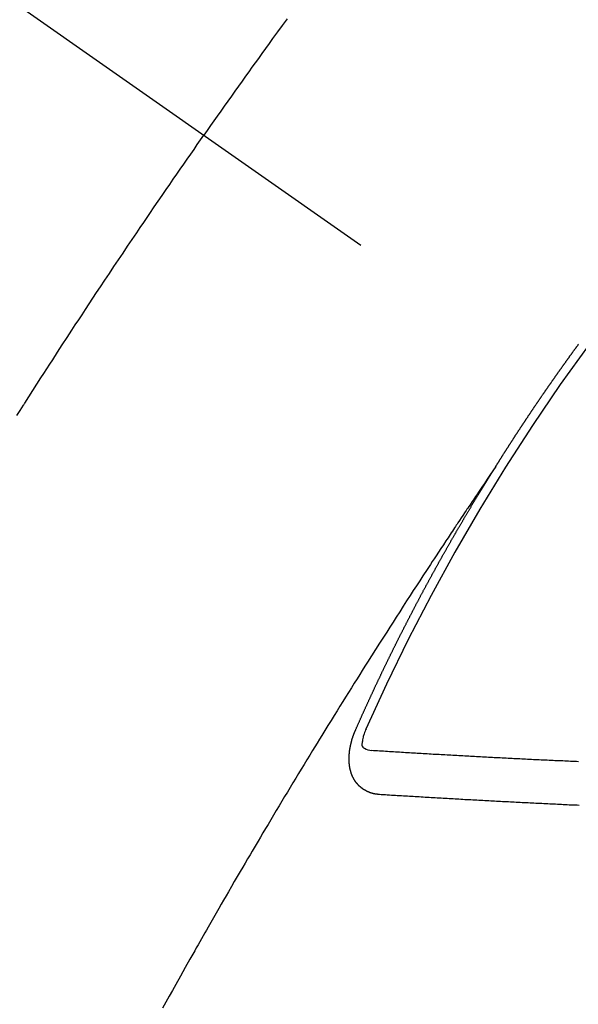
# Model space of a CAD drawing. Extents: x -6984 to 26473, y -33085 to -24215.
# Drawn here: x 2357 to 2366, y -25771 to -25756 of the extents above; entities that cross this region are included whole.
import ezdxf

# ---------------------------------------------------------------- set-up
doc = ezdxf.new("R2010")
doc.units = 0
doc.header["$LTSCALE"] = 50
doc.header["$MEASUREMENT"] = 0
doc.linetypes.add('CENTER2', pattern=[1.125, 0.75, -0.125, 0.125, -0.125])
doc.linetypes.add('HIDDEN', pattern=[0.375, 0.25, -0.125])
doc.layers.add('150-機器', color=8, linetype='CONTINUOUS')

# ---------------------------------------------------------------- blocks, each defined once
blk = doc.blocks.new('F402_H')
at = {"layer": '150-機器', "color": 13, "linetype": 'CENTER2'}
blk.add_line((0, 0), (244.018, -170.863), dxfattribs=at)
at = {"layer": '150-機器', "color": 13, "linetype": 'HIDDEN'}
for points in [[(213.897, -147.1), (213.823, -147.201), (213.749, -147.302), (213.676, -147.404), (213.621, -147.48), (213.566, -147.556), (213.511, -147.632), (213.457, -147.708), (213.408, -147.776), (213.359, -147.843), (213.311, -147.911), (213.262, -147.978), (213.208, -148.055), (213.153, -148.132), (213.099, -148.208), (213.044, -148.285), (212.99, -148.361), (212.936, -148.438), (212.882, -148.514), (212.828, -148.591), (212.777, -148.663), (212.726, -148.736), (212.675, -148.809), (212.624, -148.881)], [(209.759, -153.176), (209.809, -153.097), (209.859, -153.018), (209.864, -153.01), (209.87, -153.001), (209.875, -152.992), (209.881, -152.984), (209.942, -152.887), (210.004, -152.791), (210.066, -152.695), (210.128, -152.599), (210.173, -152.529), (210.218, -152.459), (210.263, -152.39), (210.308, -152.32), (210.381, -152.206), (210.455, -152.093), (210.529, -151.98), (210.603, -151.867), (210.654, -151.788), (210.706, -151.71), (210.757, -151.631), (210.808, -151.553), (210.866, -151.466), (210.923, -151.379), (210.98, -151.292), (211.038, -151.206), (211.107, -151.102), (211.177, -150.998), (211.246, -150.894), (211.316, -150.79), (211.385, -150.686), (211.455, -150.582), (211.525, -150.478), (211.595, -150.375), (211.648, -150.297), (211.701, -150.22), (211.754, -150.142), (211.806, -150.065), (211.853, -149.996), (211.9, -149.927), (211.947, -149.858), (211.994, -149.79), (212.047, -149.712), (212.101, -149.635), (212.154, -149.557), (212.207, -149.48), (212.261, -149.403), (212.314, -149.326), (212.367, -149.248), (212.421, -149.171), (212.472, -149.099), (212.522, -149.026), (212.573, -148.954), (212.624, -148.881)], [(217.087, -153.962), (217.091, -153.956), (217.095, -153.95), (217.097, -153.945), (217.101, -153.939), (217.105, -153.933), (217.109, -153.927), (217.112, -153.922), (217.116, -153.916), (217.119, -153.91), (217.123, -153.905), (217.127, -153.9), (217.13, -153.893), (217.133, -153.888), (217.137, -153.883), (217.14, -153.876), (217.144, -153.871), (217.148, -153.866), (217.151, -153.859), (217.155, -153.854), (217.159, -153.849), (217.162, -153.842), (217.166, -153.837), (217.169, -153.832), (217.172, -153.826), (217.176, -153.82), (217.18, -153.815), (217.183, -153.809), (217.187, -153.803), (217.19, -153.798), (217.194, -153.792), (217.198, -153.786), (217.201, -153.781), (217.204, -153.775), (217.208, -153.769), (217.212, -153.763), (217.215, -153.758), (217.219, -153.752), (217.223, -153.746), (217.226, -153.742), (217.229, -153.735), (217.233, -153.73), (217.237, -153.725), (217.24, -153.718), (217.244, -153.713), (217.248, -153.707), (217.252, -153.702), (217.255, -153.696), (217.259, -153.69), (217.262, -153.685), (217.265, -153.679), (217.269, -153.673), (217.273, -153.668), (217.277, -153.662), (217.28, -153.656), (217.283, -153.651), (217.287, -153.646), (217.291, -153.639), (217.295, -153.634), (217.298, -153.629), (217.302, -153.623), (217.305, -153.617), (217.309, -153.612), (217.313, -153.606), (217.317, -153.6), (217.319, -153.595), (217.323, -153.589), (217.327, -153.583), (217.331, -153.578), (217.334, -153.572), (217.338, -153.566), (217.342, -153.561), (217.345, -153.556), (217.349, -153.55), (217.353, -153.544), (217.357, -153.538), (217.36, -153.533), (217.363, -153.527), (217.367, -153.521), (217.371, -153.516), (217.375, -153.511), (217.378, -153.504), (217.381, -153.499), (217.385, -153.494), (217.389, -153.488), (217.392, -153.482), (217.396, -153.477), (217.4, -153.471), (217.404, -153.465), (217.407, -153.46), (217.41, -153.454), (217.414, -153.448), (217.418, -153.444), (217.422, -153.438), (217.425, -153.432), (217.429, -153.426), (217.433, -153.421), (217.437, -153.415), (217.441, -153.409), (217.443, -153.404), (217.447, -153.398), (217.451, -153.393), (217.455, -153.387), (217.459, -153.382), (217.462, -153.376), (217.466, -153.37), (217.469, -153.365), (217.473, -153.359), (217.477, -153.354), (217.48, -153.348), (217.484, -153.342), (217.488, -153.337), (217.492, -153.331), (217.495, -153.326), (217.499, -153.32), (217.503, -153.314), (217.506, -153.309), (217.51, -153.303), (217.514, -153.298), (217.518, -153.292), (217.521, -153.287), (217.525, -153.281), (217.529, -153.275), (217.532, -153.27), (217.536, -153.264), (217.539, -153.258), (217.543, -153.252), (217.547, -153.248), (217.551, -153.242), (217.555, -153.236), (217.558, -153.231), (217.561, -153.225), (217.565, -153.219), (217.569, -153.214), (217.573, -153.209), (217.577, -153.203), (217.581, -153.197), (217.584, -153.192), (217.587, -153.186), (217.591, -153.18), (217.595, -153.175), (217.599, -153.17), (217.603, -153.164), (217.607, -153.158), (217.609, -153.153), (217.613, -153.147), (217.617, -153.141), (217.621, -153.136), (217.625, -153.131), (217.629, -153.125), (217.633, -153.119), (217.636, -153.114), (217.639, -153.108), (217.643, -153.102), (217.647, -153.097), (217.651, -153.092), (217.655, -153.086), (217.659, -153.08), (217.662, -153.075), (217.666, -153.07), (217.67, -153.063), (217.673, -153.058), (217.677, -153.053), (217.681, -153.047), (217.685, -153.041), (217.688, -153.036), (217.692, -153.031), (217.696, -153.025), (217.7, -153.02), (217.703, -153.014), (217.707, -153.008), (217.711, -153.002), (217.714, -152.997), (217.719, -152.992), (217.723, -152.986), (217.726, -152.981), (217.73, -152.975), (217.734, -152.97), (217.737, -152.965), (217.741, -152.958), (217.745, -152.953), (217.749, -152.947), (217.752, -152.942), (217.756, -152.936), (217.76, -152.931), (217.763, -152.926), (217.767, -152.92), (217.771, -152.914), (217.775, -152.909), (217.779, -152.904), (217.783, -152.898), (217.786, -152.892), (217.79, -152.887), (217.794, -152.881), (217.798, -152.875), (217.802, -152.87), (217.805, -152.865), (217.809, -152.859), (217.813, -152.853), (217.816, -152.848), (217.82, -152.843), (217.824, -152.837), (217.828, -152.831), (217.832, -152.826), (217.836, -152.821), (217.84, -152.815), (217.843, -152.81), (217.847, -152.804), (217.85, -152.798), (217.854, -152.792), (217.858, -152.787), (217.862, -152.782), (217.866, -152.776), (217.869, -152.771), (217.873, -152.765), (217.877, -152.76), (217.881, -152.754), (217.885, -152.749), (217.889, -152.743), (217.893, -152.737), (217.897, -152.732), (217.9, -152.727), (217.904, -152.721), (217.908, -152.715), (217.912, -152.711), (217.916, -152.705), (217.92, -152.699), (217.924, -152.693), (217.927, -152.688), (217.931, -152.683), (217.935, -152.677), (217.939, -152.672), (217.943, -152.666), (217.947, -152.661), (217.951, -152.655), (217.954, -152.65), (217.958, -152.644), (217.962, -152.639), (217.965, -152.634), (217.969, -152.628), (217.973, -152.622), (217.977, -152.617), (217.981, -152.612), (217.985, -152.606), (217.989, -152.6), (217.992, -152.595), (217.996, -152.59), (218, -152.584), (218.004, -152.578), (218.008, -152.573), (218.012, -152.568), (218.016, -152.562), (218.019, -152.557), (218.023, -152.551), (218.027, -152.546), (218.031, -152.54), (218.035, -152.535), (218.039, -152.529), (218.043, -152.523), (218.046, -152.519), (218.05, -152.513), (218.054, -152.507), (218.058, -152.501), (218.062, -152.496), (218.066, -152.491), (218.07, -152.485), (218.073, -152.48), (218.077, -152.474), (218.081, -152.469), (218.085, -152.463), (218.088, -152.458), (218.092, -152.452), (218.097, -152.447), (218.101, -152.442), (218.105, -152.437), (218.109, -152.431), (218.113, -152.425), (218.116, -152.42), (218.12, -152.415), (218.124, -152.409), (218.128, -152.404), (218.132, -152.398), (218.136, -152.392), (218.14, -152.387), (218.143, -152.382), (218.147, -152.376), (218.151, -152.37), (218.154, -152.366), (218.158, -152.36), (218.163, -152.355), (218.167, -152.349), (218.171, -152.344), (218.175, -152.338), (218.179, -152.333), (218.182, -152.328), (218.186, -152.322), (218.19, -152.316), (218.194, -152.311), (218.198, -152.306), (218.202, -152.3), (218.206, -152.294), (218.21, -152.29), (218.214, -152.284), (218.218, -152.278), (218.222, -152.273), (218.225, -152.268), (218.229, -152.262), (218.233, -152.256), (218.237, -152.251), (218.241, -152.246), (218.245, -152.24), (218.25, -152.235), (218.253, -152.23), (218.257, -152.224), (218.261, -152.219), (218.264, -152.214), (218.268, -152.208), (218.272, -152.202), (218.277, -152.196), (218.28, -152.192), (218.285, -152.186), (218.289, -152.181), (218.292, -152.176), (218.296, -152.17), (218.3, -152.164), (218.304, -152.159), (218.308, -152.154), (218.312, -152.148), (218.316, -152.143), (218.32, -152.138), (218.324, -152.132), (218.328, -152.127), (218.331, -152.122), (218.335, -152.116), (218.339, -152.11), (218.344, -152.105), (218.348, -152.1), (218.352, -152.094), (218.356, -152.089), (218.359, -152.084)], [(217.091, -153.956), (217.048, -154.02), (217.004, -154.085), (216.961, -154.149), (216.918, -154.213), (216.888, -154.257), (216.859, -154.301), (216.829, -154.345), (216.8, -154.389), (216.783, -154.414), (216.766, -154.439), (216.749, -154.465), (216.732, -154.49), (216.715, -154.515), (216.698, -154.54), (216.681, -154.565), (216.664, -154.59), (216.651, -154.609), (216.639, -154.628), (216.626, -154.646), (216.614, -154.665), (216.588, -154.703), (216.563, -154.741), (216.538, -154.779), (216.512, -154.817), (216.5, -154.836), (216.487, -154.855), (216.474, -154.874), (216.462, -154.893), (216.445, -154.918), (216.428, -154.943), (216.412, -154.968), (216.395, -154.993), (216.378, -155.019), (216.362, -155.044), (216.345, -155.07), (216.328, -155.095), (216.291, -155.152), (216.253, -155.209), (216.216, -155.265), (216.178, -155.322), (216.149, -155.366), (216.12, -155.411), (216.091, -155.455), (216.062, -155.499), (216.041, -155.532), (216.02, -155.564), (215.998, -155.597), (215.977, -155.629), (215.928, -155.704), (215.879, -155.779), (215.83, -155.854), (215.782, -155.93), (215.728, -156.012), (215.675, -156.095), (215.622, -156.178), (215.569, -156.26), (215.52, -156.337), (215.471, -156.413), (215.422, -156.489), (215.373, -156.565), (215.312, -156.661), (215.251, -156.756), (215.19, -156.852), (215.13, -156.948), (215.09, -157.012), (215.049, -157.075), (215.009, -157.139), (214.969, -157.203), (214.925, -157.273), (214.881, -157.344), (214.837, -157.414), (214.793, -157.484), (214.749, -157.554), (214.706, -157.625), (214.662, -157.695), (214.618, -157.766), (214.571, -157.842), (214.523, -157.919), (214.476, -157.996), (214.429, -158.073), (214.393, -158.13), (214.358, -158.188), (214.322, -158.245), (214.287, -158.303), (214.244, -158.374), (214.2, -158.444), (214.157, -158.515), (214.115, -158.586), (214.072, -158.656), (214.029, -158.727), (213.986, -158.797), (213.944, -158.868), (213.901, -158.938), (213.859, -159.009), (213.816, -159.08), (213.774, -159.15), (213.731, -159.221), (213.689, -159.292), (213.647, -159.363), (213.605, -159.434), (213.566, -159.498), (213.528, -159.563), (213.49, -159.627), (213.452, -159.691), (213.422, -159.743), (213.391, -159.794), (213.361, -159.845), (213.33, -159.897), (213.292, -159.961), (213.255, -160.025), (213.217, -160.09), (213.179, -160.154), (213.134, -160.231), (213.089, -160.309), (213.044, -160.386), (212.999, -160.464), (212.962, -160.528), (212.924, -160.593), (212.887, -160.657), (212.85, -160.722), (212.809, -160.793), (212.769, -160.864), (212.728, -160.935), (212.687, -161.006), (212.662, -161.051), (212.636, -161.096), (212.61, -161.141), (212.584, -161.186), (212.559, -161.232), (212.533, -161.277), (212.507, -161.322), (212.482, -161.368), (212.409, -161.497), (212.336, -161.626), (212.263, -161.755), (212.191, -161.884), (212.14, -161.975), (212.09, -162.065), (212.04, -162.156), (211.989, -162.246)], [(214.943, -157.995), (214.948, -157.985), (214.951, -157.977), (214.955, -157.968), (214.958, -157.96), (214.962, -157.952), (214.967, -157.943), (214.97, -157.934), (214.974, -157.926), (214.977, -157.917), (214.981, -157.909), (214.985, -157.9), (214.989, -157.891), (214.993, -157.883), (214.996, -157.874), (215, -157.866), (215.004, -157.857), (215.008, -157.849), (215.011, -157.84), (215.015, -157.832), (215.019, -157.822), (215.023, -157.814), (215.027, -157.806), (215.03, -157.797), (215.034, -157.789), (215.039, -157.78), (215.042, -157.772), (215.046, -157.763), (215.049, -157.755), (215.053, -157.745), (215.058, -157.737), (215.061, -157.729), (215.065, -157.72), (215.068, -157.712), (215.073, -157.703), (215.077, -157.695), (215.08, -157.686), (215.084, -157.678), (215.089, -157.669), (215.092, -157.66), (215.096, -157.652), (215.1, -157.644), (215.104, -157.635), (215.108, -157.626), (215.111, -157.618), (215.116, -157.61), (215.12, -157.601), (215.123, -157.592), (215.127, -157.584), (215.132, -157.575), (215.135, -157.566), (215.139, -157.558), (215.143, -157.55), (215.147, -157.541), (215.15, -157.532), (215.155, -157.524), (215.158, -157.516), (215.162, -157.506), (215.167, -157.498), (215.17, -157.49), (215.174, -157.481), (215.179, -157.473), (215.182, -157.464), (215.186, -157.456), (215.191, -157.447), (215.194, -157.438), (215.198, -157.43), (215.203, -157.421), (215.206, -157.413), (215.21, -157.404), (215.214, -157.396), (215.218, -157.387), (215.222, -157.378), (215.226, -157.371), (215.23, -157.361), (215.234, -157.353), (215.238, -157.345), (215.242, -157.335), (215.246, -157.328), (215.25, -157.319), (215.253, -157.311), (215.258, -157.302), (215.262, -157.293), (215.266, -157.285), (215.27, -157.276), (215.274, -157.268), (215.278, -157.26), (215.282, -157.25), (215.286, -157.242), (215.29, -157.234), (215.294, -157.225), (215.298, -157.217), (215.302, -157.208), (215.307, -157.199), (215.31, -157.191), (215.315, -157.183), (215.319, -157.174), (215.322, -157.165), (215.326, -157.157), (215.331, -157.148), (215.335, -157.14), (215.338, -157.132), (215.343, -157.123), (215.347, -157.114), (215.35, -157.106), (215.355, -157.097), (215.359, -157.089), (215.363, -157.081), (215.367, -157.071), (215.371, -157.063), (215.375, -157.055), (215.38, -157.046), (215.383, -157.038), (215.388, -157.029), (215.392, -157.02), (215.396, -157.013), (215.4, -157.003), (215.405, -156.995), (215.408, -156.987), (215.413, -156.978), (215.417, -156.97), (215.421, -156.962), (215.425, -156.952), (215.429, -156.944), (215.433, -156.935), (215.438, -156.927), (215.441, -156.919), (215.446, -156.91), (215.45, -156.901), (215.454, -156.893), (215.458, -156.884), (215.462, -156.876), (215.466, -156.867), (215.471, -156.859), (215.474, -156.851), (215.479, -156.842), (215.483, -156.833), (215.488, -156.825), (215.491, -156.816), (215.495, -156.808), (215.5, -156.799), (215.504, -156.791), (215.509, -156.782), (215.512, -156.774), (215.517, -156.766), (215.521, -156.756), (215.525, -156.748), (215.529, -156.739), (215.533, -156.731), (215.538, -156.723), (215.542, -156.714), (215.546, -156.706), (215.55, -156.697), (215.555, -156.689), (215.559, -156.681), (215.563, -156.672), (215.567, -156.664), (215.571, -156.654), (215.576, -156.646), (215.58, -156.638), (215.584, -156.629), (215.589, -156.621), (215.593, -156.612), (215.597, -156.604), (215.602, -156.595), (215.605, -156.587), (215.61, -156.579), (215.614, -156.57), (215.618, -156.562), (215.623, -156.553), (215.627, -156.544), (215.631, -156.536), (215.636, -156.528), (215.639, -156.519), (215.644, -156.51), (215.649, -156.503), (215.653, -156.493), (215.657, -156.485), (215.662, -156.477), (215.665, -156.468), (215.67, -156.459), (215.675, -156.451), (215.678, -156.443), (215.683, -156.434), (215.687, -156.426), (215.691, -156.417), (215.696, -156.409), (215.701, -156.4), (215.704, -156.392), (215.709, -156.383), (215.713, -156.375), (215.718, -156.366), (215.722, -156.358), (215.726, -156.35), (215.73, -156.341), (215.735, -156.333), (215.74, -156.324), (215.744, -156.316), (215.748, -156.307), (215.752, -156.299), (215.757, -156.29), (215.761, -156.282), (215.766, -156.273), (215.77, -156.265), (215.775, -156.256), (215.778, -156.248), (215.783, -156.239), (215.788, -156.231), (215.792, -156.223), (215.796, -156.214), (215.8, -156.206), (215.805, -156.197), (215.81, -156.189), (215.814, -156.18), (215.818, -156.172), (215.823, -156.163), (215.827, -156.155), (215.831, -156.146), (215.836, -156.138), (215.841, -156.129), (215.845, -156.121), (215.849, -156.112), (215.853, -156.104), (215.858, -156.095), (215.863, -156.087), (215.867, -156.079), (215.871, -156.07), (215.876, -156.061), (215.88, -156.054), (215.885, -156.045), (215.889, -156.037), (215.893, -156.028), (215.898, -156.02), (215.903, -156.011), (215.907, -156.003), (215.912, -155.994), (215.915, -155.986), (215.92, -155.977), (215.925, -155.969), (215.93, -155.96), (215.934, -155.952), (215.939, -155.944), (215.942, -155.935), (215.947, -155.926), (215.952, -155.918), (215.957, -155.91), (215.961, -155.902), (215.966, -155.893), (215.97, -155.884), (215.974, -155.876), (215.979, -155.867), (215.983, -155.859), (215.988, -155.85), (215.993, -155.842), (215.998, -155.834), (216.002, -155.826), (216.006, -155.817), (216.01, -155.809), (216.015, -155.8), (216.02, -155.792), (216.024, -155.783), (216.029, -155.775), (216.034, -155.767), (216.038, -155.759), (216.043, -155.75), (216.047, -155.741), (216.051, -155.733), (216.056, -155.724), (216.061, -155.716), (216.065, -155.707), (216.07, -155.699), (216.075, -155.691), (216.079, -155.683), (216.084, -155.674), (216.088, -155.666), (216.093, -155.657), (216.098, -155.648), (216.102, -155.64), (216.106, -155.631), (216.111, -155.623), (216.116, -155.615), (216.12, -155.607), (216.125, -155.598), (216.129, -155.59), (216.134, -155.581), (216.139, -155.572), (216.143, -155.565), (216.148, -155.556), (216.153, -155.548), (216.158, -155.539), (216.162, -155.531), (216.167, -155.522), (216.171, -155.515), (216.176, -155.506), (216.181, -155.497), (216.185, -155.489), (216.19, -155.48), (216.194, -155.472), (216.199, -155.464), (216.204, -155.456), (216.209, -155.447), (216.214, -155.438), (216.218, -155.43), (216.223, -155.422), (216.227, -155.414), (216.232, -155.405), (216.236, -155.397), (216.241, -155.388), (216.246, -155.38), (216.25, -155.372), (216.255, -155.363), (216.26, -155.355), (216.265, -155.346), (216.269, -155.338), (216.274, -155.33), (216.279, -155.321), (216.283, -155.313), (216.288, -155.304), (216.292, -155.296), (216.297, -155.287), (216.302, -155.279), (216.306, -155.271), (216.312, -155.263), (216.317, -155.255), (216.321, -155.246), (216.326, -155.237), (216.331, -155.229), (216.336, -155.221), (216.34, -155.213), (216.345, -155.204), (216.35, -155.195), (216.354, -155.187), (216.359, -155.179), (216.363, -155.171), (216.369, -155.162), (216.374, -155.154), (216.378, -155.146), (216.383, -155.137), (216.387, -155.129), (216.392, -155.12), (216.397, -155.112), (216.402, -155.104), (216.406, -155.095), (216.412, -155.088), (216.417, -155.079), (216.421, -155.07), (216.426, -155.062), (216.431, -155.053), (216.435, -155.046), (216.44, -155.037), (216.446, -155.029), (216.45, -155.021), (216.455, -155.012), (216.46, -155.003), (216.464, -154.995), (216.469, -154.987), (216.473, -154.979), (216.479, -154.97), (216.484, -154.962), (216.488, -154.954), (216.493, -154.945), (216.498, -154.937), (216.502, -154.928), (216.508, -154.92), (216.512, -154.912), (216.517, -154.904), (216.522, -154.895), (216.527, -154.887), (216.532, -154.879), (216.537, -154.871), (216.542, -154.862), (216.546, -154.853), (216.551, -154.845), (216.557, -154.837), (216.561, -154.828), (216.566, -154.82), (216.571, -154.812), (216.576, -154.804), (216.581, -154.796), (216.586, -154.787), (216.59, -154.779), (216.595, -154.77), (216.601, -154.762), (216.605, -154.754), (216.61, -154.745), (216.615, -154.737), (216.62, -154.729), (216.625, -154.721), (216.63, -154.712), (216.634, -154.704), (216.64, -154.696), (216.644, -154.688), (216.649, -154.679), (216.654, -154.67), (216.659, -154.663), (216.664, -154.654), (216.669, -154.645), (216.674, -154.638), (216.679, -154.629), (216.684, -154.621), (216.688, -154.613), (216.694, -154.605), (216.699, -154.596), (216.703, -154.588), (216.709, -154.58), (216.714, -154.571), (216.718, -154.563), (216.723, -154.554), (216.728, -154.547), (216.733, -154.538), (216.738, -154.529), (216.743, -154.522), (216.748, -154.513), (216.753, -154.505), (216.758, -154.497), (216.763, -154.489), (216.768, -154.48), (216.773, -154.472), (216.778, -154.464), (216.783, -154.455), (216.788, -154.448), (216.793, -154.439), (216.798, -154.43), (216.803, -154.423), (216.808, -154.414), (216.813, -154.405), (216.818, -154.398), (216.823, -154.389), (216.828, -154.381), (216.833, -154.373), (216.838, -154.364), (216.843, -154.356), (216.848, -154.348), (216.853, -154.34), (216.858, -154.331), (216.863, -154.323), (216.868, -154.315), (216.873, -154.307), (216.878, -154.299), (216.883, -154.29), (216.888, -154.282), (216.893, -154.274), (216.898, -154.266), (216.904, -154.257), (216.908, -154.25), (216.913, -154.241), (216.919, -154.233), (216.923, -154.225), (216.929, -154.216), (216.934, -154.208), (216.94, -154.2), (216.944, -154.192), (216.949, -154.183), (216.955, -154.175), (216.959, -154.167), (216.965, -154.159), (216.97, -154.15), (216.975, -154.143), (216.98, -154.134), (216.985, -154.126), (216.99, -154.118), (216.995, -154.11), (217, -154.101), (217.005, -154.093), (217.01, -154.085), (217.015, -154.076), (217.02, -154.069), (217.025, -154.06), (217.031, -154.052), (217.036, -154.043), (217.041, -154.036), (217.046, -154.027), (217.052, -154.019), (217.056, -154.011), (217.062, -154.003), (217.067, -153.994), (217.072, -153.987), (217.077, -153.978), (217.082, -153.97), (217.087, -153.962)], [(215.106, -157.969), (215.098, -157.988), (215.091, -158.008), (215.083, -158.028), (215.076, -158.049), (215.072, -158.061), (215.068, -158.074), (215.064, -158.087), (215.061, -158.1), (215.057, -158.119), (215.054, -158.137), (215.051, -158.157), (215.048, -158.176), (215.045, -158.189), (215.043, -158.201), (215.043, -158.213), (215.044, -158.225), (215.049, -158.238), (215.058, -158.249), (215.068, -158.26), (215.08, -158.269), (215.106, -158.283), (215.133, -158.293), (215.162, -158.299), (215.191, -158.303)], [(215.31, -158.977), (215.308, -158.977), (215.306, -158.976), (215.303, -158.976), (215.301, -158.976), (215.298, -158.976), (215.295, -158.975), (215.293, -158.975), (215.291, -158.975), (215.288, -158.975), (215.286, -158.975), (215.284, -158.974), (215.281, -158.974), (215.279, -158.973), (215.276, -158.973), (215.274, -158.973), (215.271, -158.973), (215.269, -158.973), (215.266, -158.972), (215.264, -158.971), (215.262, -158.971), (215.26, -158.971), (215.257, -158.971), (215.255, -158.97), (215.252, -158.969), (215.249, -158.97), (215.247, -158.969), (215.245, -158.969), (215.243, -158.969), (215.24, -158.968), (215.237, -158.968), (215.235, -158.967), (215.233, -158.967), (215.231, -158.966), (215.229, -158.965), (215.226, -158.965), (215.224, -158.964), (215.222, -158.964), (215.22, -158.964), (215.217, -158.963), (215.214, -158.962), (215.213, -158.961), (215.211, -158.961), (215.208, -158.961), (215.205, -158.96), (215.203, -158.959), (215.201, -158.958), (215.199, -158.958), (215.197, -158.958), (215.194, -158.957), (215.192, -158.955), (215.19, -158.955), (215.188, -158.955), (215.185, -158.954), (215.183, -158.953), (215.181, -158.952), (215.179, -158.952), (215.176, -158.95), (215.174, -158.95), (215.173, -158.949), (215.17, -158.949), (215.167, -158.948), (215.166, -158.947), (215.164, -158.946), (215.162, -158.945), (215.159, -158.944), (215.157, -158.944), (215.155, -158.943), (215.153, -158.942), (215.15, -158.941), (215.148, -158.94), (215.147, -158.939), (215.144, -158.939), (215.142, -158.937), (215.14, -158.937), (215.138, -158.936), (215.136, -158.935), (215.133, -158.934), (215.132, -158.933), (215.13, -158.932), (215.128, -158.931), (215.125, -158.93), (215.123, -158.929), (215.122, -158.928), (215.119, -158.928), (215.117, -158.926), (215.115, -158.925), (215.113, -158.924), (215.111, -158.923), (215.109, -158.921), (215.107, -158.921), (215.105, -158.92), (215.104, -158.919), (215.101, -158.917), (215.099, -158.917), (215.097, -158.916), (215.096, -158.915), (215.093, -158.913), (215.091, -158.912), (215.089, -158.911), (215.088, -158.91), (215.085, -158.908), (215.084, -158.907), (215.082, -158.906), (215.08, -158.906), (215.077, -158.904), (215.076, -158.903), (215.074, -158.902), (215.072, -158.901), (215.07, -158.899), (215.068, -158.898), (215.067, -158.897), (215.064, -158.895), (215.063, -158.894), (215.061, -158.893), (215.059, -158.892), (215.057, -158.89), (215.055, -158.889), (215.054, -158.888), (215.052, -158.886), (215.05, -158.885), (215.048, -158.884), (215.046, -158.882), (215.045, -158.881), (215.042, -158.88), (215.041, -158.878), (215.039, -158.877), (215.037, -158.876), (215.035, -158.874), (215.034, -158.872), (215.032, -158.871), (215.031, -158.87), (215.028, -158.868), (215.026, -158.867), (215.025, -158.865), (215.024, -158.864), (215.021, -158.862), (215.02, -158.861), (215.018, -158.86), (215.017, -158.858), (215.015, -158.856), (215.013, -158.855), (215.011, -158.854), (215.01, -158.852), (215.008, -158.851), (215.006, -158.849), (215.005, -158.847), (215.003, -158.846), (215.001, -158.845), (215, -158.843), (214.998, -158.841), (214.997, -158.84), (214.995, -158.838), (214.993, -158.837), (214.992, -158.835), (214.99, -158.834), (214.989, -158.832), (214.987, -158.83), (214.986, -158.828), (214.984, -158.827), (214.983, -158.826), (214.981, -158.823), (214.979, -158.822), (214.978, -158.82), (214.976, -158.819), (214.975, -158.817), (214.973, -158.814), (214.972, -158.813), (214.971, -158.811), (214.969, -158.81), (214.967, -158.808), (214.966, -158.806), (214.965, -158.804), (214.963, -158.802), (214.962, -158.801), (214.96, -158.799), (214.959, -158.797), (214.957, -158.796), (214.956, -158.794), (214.955, -158.792), (214.953, -158.79), (214.952, -158.788), (214.951, -158.786), (214.949, -158.784), (214.948, -158.783), (214.947, -158.781), (214.945, -158.779), (214.944, -158.777), (214.942, -158.775), (214.941, -158.773), (214.94, -158.772), (214.938, -158.769), (214.937, -158.767), (214.936, -158.765), (214.934, -158.764), (214.933, -158.762), (214.932, -158.76), (214.93, -158.757), (214.929, -158.755), (214.928, -158.754), (214.927, -158.752), (214.926, -158.75), (214.925, -158.748), (214.924, -158.746), (214.922, -158.743), (214.921, -158.741), (214.92, -158.739), (214.919, -158.737), (214.918, -158.735), (214.917, -158.733), (214.916, -158.731), (214.915, -158.729), (214.913, -158.727), (214.912, -158.725), (214.911, -158.723), (214.91, -158.721), (214.909, -158.719), (214.908, -158.717), (214.907, -158.714), (214.906, -158.712), (214.905, -158.71), (214.904, -158.708), (214.902, -158.706), (214.901, -158.704), (214.9, -158.701), (214.899, -158.699), (214.898, -158.697), (214.897, -158.695), (214.897, -158.692), (214.896, -158.691), (214.895, -158.689), (214.894, -158.687), (214.893, -158.684), (214.892, -158.682), (214.891, -158.68), (214.891, -158.677), (214.889, -158.675), (214.888, -158.673), (214.887, -158.67), (214.886, -158.668), (214.886, -158.665), (214.884, -158.663), (214.883, -158.661), (214.883, -158.658), (214.882, -158.656), (214.881, -158.654), (214.88, -158.652), (214.88, -158.649), (214.879, -158.647), (214.878, -158.644), (214.877, -158.642), (214.877, -158.639), (214.876, -158.638), (214.875, -158.635), (214.874, -158.633), (214.874, -158.631), (214.873, -158.629), (214.873, -158.626), (214.872, -158.624), (214.871, -158.621), (214.871, -158.618), (214.87, -158.616), (214.869, -158.614), (214.869, -158.611), (214.868, -158.609), (214.867, -158.606), (214.867, -158.603), (214.866, -158.601), (214.865, -158.599), (214.865, -158.596), (214.864, -158.594), (214.864, -158.592), (214.863, -158.589), (214.863, -158.586), (214.862, -158.584), (214.861, -158.581), (214.861, -158.579), (214.86, -158.576), (214.859, -158.574), (214.86, -158.572), (214.859, -158.569), (214.859, -158.566), (214.858, -158.563), (214.858, -158.56), (214.857, -158.558), (214.856, -158.556), (214.857, -158.554), (214.856, -158.551), (214.856, -158.548), (214.855, -158.545), (214.855, -158.542), (214.854, -158.54), (214.854, -158.537), (214.854, -158.535), (214.853, -158.532), (214.853, -158.529), (214.852, -158.526), (214.853, -158.524), (214.852, -158.521), (214.852, -158.519), (214.851, -158.516), (214.852, -158.514), (214.851, -158.511), (214.851, -158.508), (214.85, -158.505), (214.85, -158.503), (214.85, -158.5), (214.85, -158.497), (214.849, -158.495), (214.849, -158.492), (214.849, -158.49), (214.848, -158.487), (214.849, -158.485), (214.849, -158.481), (214.848, -158.478), (214.848, -158.476), (214.848, -158.473), (214.848, -158.471), (214.847, -158.468), (214.848, -158.465), (214.848, -158.462), (214.847, -158.459), (214.847, -158.457), (214.847, -158.454), (214.847, -158.451), (214.847, -158.448), (214.847, -158.446), (214.846, -158.443), (214.847, -158.44), (214.847, -158.437), (214.847, -158.435), (214.847, -158.432), (214.847, -158.428), (214.847, -158.426), (214.846, -158.424), (214.847, -158.42), (214.847, -158.418), (214.846, -158.415), (214.847, -158.412), (214.847, -158.409), (214.847, -158.407), (214.847, -158.403), (214.848, -158.401), (214.847, -158.398), (214.847, -158.395), (214.847, -158.393), (214.848, -158.389), (214.848, -158.387), (214.847, -158.384), (214.848, -158.381), (214.848, -158.378), (214.849, -158.375), (214.848, -158.372), (214.849, -158.369), (214.849, -158.367), (214.85, -158.364), (214.849, -158.361), (214.85, -158.358), (214.849, -158.355), (214.85, -158.352), (214.851, -158.35), (214.851, -158.346), (214.851, -158.344), (214.851, -158.34), (214.851, -158.338), (214.852, -158.335), (214.852, -158.332), (214.852, -158.329), (214.853, -158.326), (214.853, -158.324), (214.853, -158.32), (214.854, -158.318), (214.854, -158.314), (214.854, -158.312), (214.855, -158.309), (214.855, -158.305), (214.855, -158.303), (214.856, -158.3), (214.856, -158.296), (214.857, -158.294), (214.858, -158.291), (214.858, -158.288), (214.858, -158.285), (214.859, -158.282), (214.859, -158.279), (214.859, -158.277), (214.86, -158.274), (214.86, -158.27), (214.861, -158.268), (214.861, -158.265), (214.862, -158.262), (214.862, -158.258), (214.863, -158.256), (214.864, -158.253), (214.864, -158.249), (214.865, -158.246), (214.865, -158.244), (214.866, -158.241), (214.867, -158.238), (214.867, -158.234), (214.868, -158.231), (214.868, -158.229), (214.869, -158.226), (214.869, -158.223), (214.87, -158.22), (214.871, -158.217), (214.871, -158.214), (214.872, -158.211), (214.873, -158.208), (214.873, -158.205), (214.874, -158.202), (214.875, -158.199), (214.876, -158.196), (214.876, -158.193), (214.877, -158.19), (214.878, -158.187), (214.878, -158.184), (214.879, -158.181), (214.88, -158.178), (214.881, -158.175), (214.882, -158.172), (214.882, -158.169), (214.883, -158.166), (214.884, -158.163), (214.885, -158.16), (214.886, -158.157), (214.886, -158.154), (214.887, -158.151), (214.888, -158.148), (214.889, -158.145), (214.89, -158.142), (214.891, -158.139), (214.891, -158.136), (214.892, -158.133), (214.893, -158.13), (214.895, -158.127), (214.895, -158.124), (214.896, -158.121), (214.897, -158.118), (214.898, -158.115), (214.899, -158.112), (214.9, -158.109), (214.901, -158.106), (214.902, -158.103), (214.903, -158.1), (214.903, -158.097), (214.905, -158.093), (214.906, -158.09), (214.907, -158.087), (214.908, -158.085), (214.909, -158.082), (214.91, -158.079), (214.911, -158.076), (214.912, -158.073), (214.913, -158.069), (214.915, -158.067), (214.916, -158.063), (214.917, -158.06), (214.918, -158.057), (214.919, -158.054), (214.921, -158.052), (214.921, -158.049), (214.922, -158.046), (214.924, -158.042), (214.926, -158.039), (214.926, -158.036), (214.927, -158.033), (214.928, -158.03), (214.93, -158.028), (214.931, -158.024), (214.932, -158.021), (214.933, -158.018), (214.935, -158.015), (214.936, -158.012), (214.937, -158.009), (214.938, -158.006), (214.94, -158.003), (214.941, -158), (214.942, -157.997), (214.943, -157.995)], [(218.357, -158.475), (218.327, -158.473), (218.297, -158.472), (218.268, -158.47), (218.238, -158.469), (218.208, -158.467), (218.178, -158.466), (218.149, -158.465), (218.118, -158.463), (218.089, -158.462), (218.059, -158.461), (218.03, -158.459), (217.999, -158.458), (217.97, -158.456), (217.94, -158.455), (217.91, -158.453), (217.88, -158.452), (217.85, -158.45), (217.819, -158.45), (217.79, -158.449), (217.759, -158.447), (217.73, -158.446), (217.7, -158.444), (217.67, -158.443), (217.64, -158.441), (217.61, -158.44), (217.58, -158.438), (217.55, -158.437), (217.52, -158.435), (217.49, -158.434), (217.46, -158.432), (217.43, -158.431), (217.4, -158.429), (217.37, -158.428), (217.341, -158.426), (217.31, -158.425), (217.281, -158.423), (217.25, -158.421), (217.22, -158.42), (217.19, -158.418), (217.16, -158.417), (217.13, -158.415), (217.1, -158.414), (217.069, -158.412), (217.04, -158.411), (217.009, -158.409), (216.98, -158.408), (216.949, -158.406), (216.919, -158.404), (216.889, -158.403), (216.859, -158.401), (216.829, -158.399), (216.799, -158.398), (216.769, -158.396), (216.738, -158.394), (216.708, -158.392), (216.678, -158.391), (216.648, -158.389), (216.618, -158.388), (216.587, -158.386), (216.558, -158.385), (216.527, -158.383), (216.497, -158.381), (216.466, -158.379), (216.436, -158.377), (216.406, -158.376), (216.376, -158.374), (216.346, -158.373), (216.315, -158.371), (216.285, -158.369), (216.254, -158.367), (216.225, -158.366), (216.194, -158.364), (216.164, -158.362), (216.134, -158.361), (216.103, -158.359), (216.073, -158.357), (216.043, -158.355), (216.012, -158.353), (215.982, -158.352), (215.951, -158.35), (215.921, -158.348), (215.891, -158.347), (215.861, -158.345), (215.831, -158.343), (215.8, -158.341), (215.77, -158.339), (215.739, -158.338), (215.709, -158.336), (215.679, -158.334), (215.648, -158.332), (215.617, -158.33), (215.587, -158.328), (215.556, -158.326), (215.526, -158.324), (215.495, -158.323), (215.465, -158.321), (215.435, -158.319), (215.404, -158.317), (215.374, -158.315), (215.344, -158.313), (215.314, -158.311), (215.282, -158.309), (215.252, -158.307), (215.222, -158.305), (215.191, -158.303)], [(218.367, -159.143), (218.337, -159.141), (218.308, -159.14), (218.277, -159.138), (218.247, -159.138), (218.218, -159.137), (218.187, -159.135), (218.158, -159.134), (218.127, -159.132), (218.098, -159.131), (218.068, -159.129), (218.038, -159.128), (218.008, -159.126), (217.978, -159.125), (217.948, -159.123), (217.918, -159.122), (217.888, -159.12), (217.857, -159.119), (217.828, -159.118), (217.797, -159.116), (217.768, -159.115), (217.737, -159.113), (217.708, -159.112), (217.677, -159.11), (217.648, -159.109), (217.617, -159.107), (217.587, -159.105), (217.557, -159.104), (217.527, -159.102), (217.497, -159.101), (217.467, -159.099), (217.437, -159.098), (217.407, -159.097), (217.376, -159.095), (217.346, -159.094), (217.316, -159.092), (217.286, -159.09), (217.255, -159.089), (217.226, -159.087), (217.195, -159.086), (217.165, -159.084), (217.135, -159.083), (217.105, -159.081), (217.075, -159.079), (217.044, -159.077), (217.015, -159.076), (216.984, -159.074), (216.954, -159.072), (216.923, -159.071), (216.893, -159.07), (216.863, -159.068), (216.833, -159.067), (216.802, -159.065), (216.772, -159.063), (216.741, -159.061), (216.712, -159.06), (216.681, -159.058), (216.651, -159.056), (216.621, -159.055), (216.59, -159.053), (216.56, -159.051), (216.529, -159.049), (216.499, -159.047), (216.469, -159.046), (216.439, -159.044), (216.409, -159.042), (216.378, -159.041), (216.348, -159.039), (216.317, -159.038), (216.286, -159.036), (216.256, -159.034), (216.226, -159.032), (216.195, -159.031), (216.165, -159.029), (216.135, -159.027), (216.104, -159.025), (216.074, -159.023), (216.043, -159.022), (216.013, -159.02), (215.983, -159.018), (215.952, -159.016), (215.922, -159.014), (215.891, -159.012), (215.86, -159.01), (215.83, -159.009), (215.799, -159.007), (215.769, -159.005), (215.739, -159.003), (215.708, -159.001), (215.678, -158.999), (215.647, -158.997), (215.616, -158.995), (215.585, -158.994), (215.555, -158.993), (215.524, -158.991), (215.494, -158.989), (215.463, -158.987), (215.432, -158.985), (215.402, -158.983), (215.372, -158.981), (215.34, -158.979), (215.31, -158.977)]]:
    blk.add_lwpolyline(points, dxfattribs=at)
blk.add_arc((243.713, -170.649), 31.291, 133.8895, 156.1104, dxfattribs=at)

msp = doc.modelspace()

# ---------------------------------------------------------------- block references
at = {"layer": '150-機器'}
msp.add_blockref('F402_H', (2147.435, -25609.165), dxfattribs=at)

doc.saveas('drawing.dxf')
